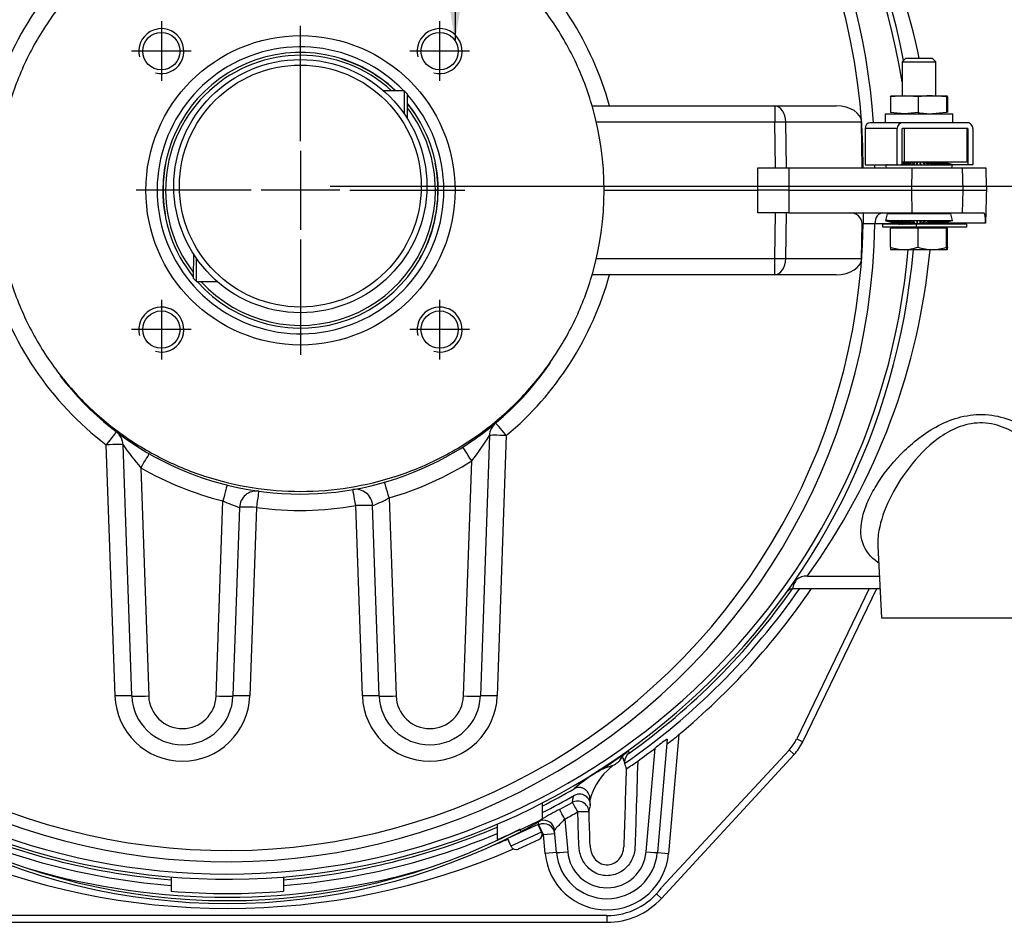
# Paper-space layout 'DataSheet' of a CAD drawing. Units: millimetres. Extents: x 6 to 1770, y 6 to 1242.
# Drawn here: x 270 to 445, y 205 to 366 of the extents above; entities that cross this region are included whole.
import ezdxf
from ezdxf.enums import TextEntityAlignment as Align
from ezdxf.lldxf.tags import DXFTag

# ---------------------------------------------------------------- set-up
doc = ezdxf.new("R2010")
doc.units = ezdxf.units.MM
for name, color, linetype in [('06-1050', 7, 'Continuous'), ('06-437', 7, 'Continuous'), ('08-642', 7, 'Continuous'), ('14-024', 7, 'Continuous'), ('14845-01', 7, 'Continuous'), ('29-717', 7, 'Continuous'), ('31-034', 7, 'Continuous'), ('44035', 7, 'Continuous'), ('47748', 7, 'Continuous'), ('47749', 7, 'Continuous'), ('49456-FITTED', 7, 'Continuous'), ('49952', 7, 'Continuous'), ('50068', 7, 'Continuous'), ('51540', 7, 'Continuous'), ('Default', 7, 'Continuous'), ('DV2_Default', 7, 'Continuous')]:
    doc.layers.add(name, color=color, linetype=linetype)
doc.styles.add('SEACAD_Arial', font='arial.ttf')
tags = doc.linetypes.add('CENTER2', pattern=[28.575, 19.05, -3.175, 3.175, -3.175]).pattern_tags.tags
tags[10:11] = [DXFTag(74, 4), DXFTag(75, 0), DXFTag(340, '0'), DXFTag(46, 0.0), DXFTag(50, 0.0), DXFTag(44, 0.0), DXFTag(45, 0.0)]
tags[8:9] = [DXFTag(74, 4), DXFTag(75, 0), DXFTag(340, '0'), DXFTag(46, 0.0), DXFTag(50, 0.0), DXFTag(44, 0.0), DXFTag(45, 0.0)]
tags[6:7] = [DXFTag(74, 4), DXFTag(75, 0), DXFTag(340, '0'), DXFTag(46, 0.0), DXFTag(50, 0.0), DXFTag(44, 0.0), DXFTag(45, 0.0)]
tags[4:5] = [DXFTag(74, 4), DXFTag(75, 0), DXFTag(340, '0'), DXFTag(46, 0.0), DXFTag(50, 0.0), DXFTag(44, 0.0), DXFTag(45, 0.0)]

# ---------------------------------------------------------------- blocks, each defined once
blk = doc.blocks.new('SEANNOT_GROUP2')
at = {"layer": 'Default', "linetype": 'Continuous'}
blk.add_hatch(color=7, dxfattribs=at).paths.add_polyline_path([(344.65, 377.01), (347.13, 362.16), (349.6, 377.01)])
at = {"layer": 'Default', "color": 7, "linetype": 'Continuous'}
blk.add_lwpolyline([(347.13, 554.41), (347.13, 362.16)], dxfattribs=at)
blk = doc.blocks.new('SE1')
at = {"layer": '06-1050', "color": 7, "linetype": 'Continuous'}
for p, q in [((338.06, 353.24), (334.4, 353.25)), ((338.06, 353.24), (338.05, 349.19)), ((338.66, 352.64), (338.06, 353.24)), ((338.64, 348.29), (338.66, 352.64)), ((300.57, 324.3), (300.55, 319.96)), ((301.15, 319.35), (301.16, 323.41)), ((300.55, 319.96), (301.15, 319.35)), ((301.15, 319.35), (304.81, 319.34))]:
    blk.add_line(p, q, dxfattribs=at)
at = {"layer": '06-437', "color": 7, "linetype": 'Continuous'}
for p, q in [((427.24, 359), (426.63, 358.39)), ((426.63, 358.39), (432.63, 358.39)), ((426.63, 358.39), (426.63, 352.36)), ((432.02, 359), (427.24, 359)), ((432.63, 358.39), (432.02, 359)), ((432.63, 352.36), (432.63, 358.39)), ((429.47, 328.85), (424.55, 328.85)), ((424.55, 325.45), (424.55, 328.85)), ((425.33, 329), (425.18, 328.85)), ((434.55, 328.85), (429.47, 328.85)), ((429.47, 325.45), (429.47, 328.85)), ((434.08, 328.85), (433.93, 329)), ((434.71, 328.85), (434.55, 328.85)), ((434.55, 325.45), (434.55, 328.85)), ((434.71, 325.45), (434.71, 328.85)), ((427.01, 325), (424.63, 325)), ((432.01, 325), (427.01, 325)), ((434.63, 325), (432.01, 325))]:
    blk.add_line(p, q, dxfattribs=at)
for centre, radius, start, end in [((427.1, 332.47), 7.47, 250.0776, 269.3303), ((426.89, 332.63), 7.62, 270.8657, 289.7264), ((432.12, 333.07), 8.07, 250.8314, 269.2223), ((431.9, 333.06), 8.06, 270.7707, 289.1755)]:
    blk.add_arc(centre, radius, start, end, dxfattribs=at)
for points in [[(424.55, 325.45), (424.58, 325.18), (424.6, 325), (424.63, 325)], [(434.71, 325.45), (434.68, 325.18), (434.66, 325), (434.63, 325)]]:
    blk.add_open_spline(points, degree=3, dxfattribs=at)
blk.add_open_spline([(434.63, 325), (434.62, 325), (434.61, 325.01), (434.6, 325.05), (434.59, 325.08), (434.57, 325.2), (434.56, 325.31), (434.55, 325.45)], degree=3, knots=[0, 0, 0, 0, 0.25, 0.25, 0.5, 0.5, 1, 1, 1, 1], dxfattribs=at)
at = {"layer": '08-642', "color": 7, "linetype": 'Continuous'}
for p, q in [((361.9, 222.83), (356.45, 220.32)), ((360.53, 222.2), (360.44, 222.42)), ((362.52, 221.47), (361.9, 222.83)), ((362.52, 221.47), (357.07, 218.96)), ((357.78, 221.02), (357.81, 220.95)), ((356.45, 220.32), (357.07, 218.96)), ((358.4, 218.47), (362.03, 220.14))]:
    blk.add_line(p, q, dxfattribs=at)
for centre, start, end in [((361.62, 221.05), 294.75, 24.75), ((357.98, 219.37), 204.75, 294.75)]:
    blk.add_arc(centre, 1, start, end, dxfattribs=at)
at = {"layer": '14-024', "color": 7, "linetype": 'Continuous'}
for p, q in [((427.01, 352.36), (424.55, 352.16)), ((424.55, 352.16), (424.63, 352.36)), ((424.55, 352.16), (424.55, 349.37)), ((424.63, 352.36), (427.01, 352.36)), ((427.01, 352.36), (432.01, 352.36)), ((429.47, 352.16), (427.01, 352.36)), ((429.47, 352.16), (429.47, 349.37)), ((432.01, 352.36), (434.63, 352.36)), ((434.55, 352.16), (432.01, 352.36)), ((434.63, 352.36), (434.55, 352.16)), ((434.55, 352.16), (434.55, 349.37)), ((434.71, 352.16), (434.63, 352.36)), ((434.71, 352.16), (434.71, 349.37)), ((427.01, 349.16), (424.55, 349.37)), ((429.47, 349.37), (427.01, 349.16)), ((434.55, 349.37), (432.01, 349.16))]:
    blk.add_line(p, q, dxfattribs=at)
for centre, start, end in [((432.09, 335.69), 90.2817, 99.0493), ((432.09, 365.83), 260.9507, 269.7182)]:
    blk.add_arc(centre, 16.67, start, end, dxfattribs=at)
at = {"layer": '14845-01', "color": 7, "linetype": 'Continuous'}
for p, q in [((429.22, 329.56), (423.18, 329.56)), ((423.18, 329), (423.18, 329.56)), ((438.16, 329.56), (429.22, 329.56)), ((429.22, 329), (429.22, 329.56)), ((438.16, 329), (438.16, 329.56)), ((429.22, 329), (423.18, 329)), ((438.16, 329), (429.22, 329))]:
    blk.add_line(p, q, dxfattribs=at)
at = {"layer": '29-717', "color": 7, "linetype": 'Continuous'}
for p, q in [((423.74, 340.06), (423.69, 340.04)), ((435.57, 340.04), (423.69, 340.04)), ((423.69, 340.04), (423.81, 339.55)), ((423.77, 340.06), (423.74, 340.06)), ((423.74, 340.06), (423.74, 340.06)), ((423.77, 340.06), (423.77, 340.06)), ((423.79, 340.06), (423.77, 340.06)), ((423.79, 340.06), (423.78, 340.06)), ((423.81, 340.06), (423.79, 340.06)), ((423.9, 340.06), (423.9, 340.06)), ((423.93, 340.06), (423.9, 340.06)), ((423.93, 340.06), (423.92, 340.06)), ((423.95, 340.06), (423.93, 340.06)), ((424.12, 340.06), (424.12, 340.06)), ((424.15, 340.06), (424.12, 340.06)), ((424.18, 340.06), (424.15, 340.06)), ((424.15, 340.06), (424.15, 340.06)), ((424.47, 340.06), (424.42, 340.06)), ((424.42, 340.06), (424.42, 340.06)), ((424.5, 340.06), (424.47, 340.06)), ((424.47, 340.06), (424.47, 340.06)), ((424.81, 340.06), (424.81, 340.06)), ((424.87, 340.06), (424.81, 340.06)), ((424.89, 340.06), (424.87, 340.06)), ((424.87, 340.06), (424.87, 340.06)), ((425.27, 340.06), (425.27, 340.06)), ((425.34, 340.06), (425.27, 340.06)), ((425.36, 340.06), (425.34, 340.06)), ((425.34, 340.06), (425.34, 340.06)), ((425.8, 340.06), (425.8, 340.06)), ((425.88, 340.06), (425.8, 340.06)), ((425.9, 340.06), (425.88, 340.06)), ((425.88, 340.06), (425.88, 340.06)), ((426.4, 340.06), (426.39, 340.06)), ((426.48, 340.06), (426.4, 340.06)), ((426.49, 340.06), (426.48, 340.06)), ((426.48, 340.06), (426.48, 340.06)), ((427.65, 340.56), (426.63, 340.12)), ((426.63, 340.22), (427.42, 340.56)), ((426.63, 340.26), (427.33, 340.56)), ((427.27, 340.56), (426.63, 340.33)), ((426.63, 340.43), (426.99, 340.56)), ((426.63, 340.46), (426.91, 340.56)), ((426.8, 340.52), (426.63, 340.47)), ((427.03, 340.15), (427.78, 340.56)), ((427.04, 340.06), (427.03, 340.15)), ((427.03, 340.15), (427.12, 340.15)), ((427.13, 340.06), (427.04, 340.06)), ((427.12, 340.15), (427.88, 340.56)), ((427.13, 340.06), (427.12, 340.15)), ((428.07, 340.56), (427.13, 340.06)), ((427.71, 340.15), (428.27, 340.56)), ((427.72, 340.06), (427.71, 340.15)), ((427.71, 340.15), (427.81, 340.15)), ((427.82, 340.06), (427.72, 340.06)), ((427.81, 340.15), (428.36, 340.56)), ((427.82, 340.06), (427.81, 340.15)), ((428.5, 340.56), (427.82, 340.06)), ((428.43, 340.15), (428.77, 340.56)), ((428.43, 340.06), (428.43, 340.15)), ((428.43, 340.15), (428.53, 340.15)), ((428.53, 340.06), (428.43, 340.06)), ((428.95, 340.56), (428.53, 340.06)), ((428.53, 340.15), (428.87, 340.56)), ((428.53, 340.06), (428.53, 340.15)), ((429.17, 340.15), (429.29, 340.56)), ((429.17, 340.06), (429.17, 340.15)), ((429.17, 340.15), (429.27, 340.15)), ((429.27, 340.06), (429.17, 340.06)), ((429.42, 340.56), (429.27, 340.06)), ((429.27, 340.15), (429.39, 340.56)), ((429.27, 340.06), (429.27, 340.15)), ((429.79, 340.56), (429.91, 340.06)), ((429.91, 340.15), (429.81, 340.56)), ((430.01, 340.15), (429.91, 340.56)), ((429.91, 340.06), (429.91, 340.15)), ((429.91, 340.15), (430.01, 340.15)), ((430.01, 340.06), (429.91, 340.06)), ((430.01, 340.06), (430.01, 340.15)), ((430.25, 340.56), (430.64, 340.06)), ((430.65, 340.15), (430.33, 340.56)), ((430.74, 340.15), (430.43, 340.56)), ((430.64, 340.06), (430.65, 340.15)), ((430.74, 340.06), (430.64, 340.06)), ((430.65, 340.15), (430.74, 340.15)), ((430.71, 340.56), (431.36, 340.06)), ((430.74, 340.06), (430.74, 340.15)), ((431.37, 340.15), (430.84, 340.56)), ((431.46, 340.15), (430.93, 340.56)), ((431.14, 340.56), (432.05, 340.06)), ((432.06, 340.15), (431.33, 340.56)), ((431.36, 340.06), (431.37, 340.15)), ((431.46, 340.06), (431.36, 340.06)), ((431.37, 340.15), (431.46, 340.15)), ((432.15, 340.15), (431.42, 340.56)), ((431.46, 340.06), (431.46, 340.15)), ((431.56, 340.56), (432.71, 340.06)), ((432.72, 340.15), (431.79, 340.56)), ((432.8, 340.15), (431.88, 340.56)), ((431.94, 340.56), (433.31, 340.06)), ((432.05, 340.06), (432.06, 340.15)), ((432.14, 340.06), (432.05, 340.06)), ((432.06, 340.15), (432.15, 340.15)), ((432.14, 340.06), (432.15, 340.15)), ((433.33, 340.15), (432.22, 340.56)), ((433.4, 340.15), (432.3, 340.56)), ((432.35, 340.54), (433.86, 340.06)), ((433.88, 340.15), (432.61, 340.56)), ((433.95, 340.15), (432.68, 340.56)), ((432.71, 340.06), (432.72, 340.15)), ((432.79, 340.06), (432.71, 340.06)), ((432.72, 340.15), (432.8, 340.15)), ((432.79, 340.06), (432.8, 340.15)), ((434.36, 340.15), (432.95, 340.56)), ((434.42, 340.15), (433.01, 340.56)), ((434.77, 340.15), (433.24, 340.56)), ((434.82, 340.15), (433.29, 340.56)), ((433.31, 340.06), (433.33, 340.15)), ((433.39, 340.06), (433.31, 340.06)), ((433.33, 340.15), (433.4, 340.15)), ((433.39, 340.06), (433.4, 340.15)), ((433.41, 340.33), (434.34, 340.06)), ((435.09, 340.15), (433.47, 340.56)), ((435.13, 340.15), (433.51, 340.56)), ((435.33, 340.15), (433.64, 340.56)), ((435.36, 340.15), (433.67, 340.56)), ((435.48, 340.15), (433.75, 340.56)), ((435.5, 340.15), (433.76, 340.56)), ((435.54, 340.15), (433.79, 340.56)), ((435.54, 340.15), (433.79, 340.56)), ((433.86, 340.06), (433.88, 340.15)), ((433.93, 340.06), (433.86, 340.06)), ((433.88, 340.15), (433.95, 340.15)), ((433.93, 340.06), (433.95, 340.15)), ((434.34, 340.06), (434.36, 340.15)), ((434.4, 340.06), (434.34, 340.06)), ((434.36, 340.15), (434.42, 340.15)), ((434.4, 340.06), (434.42, 340.15)), ((434.42, 340.14), (434.75, 340.06)), ((434.75, 340.06), (434.77, 340.15)), ((434.8, 340.06), (434.75, 340.06)), ((434.77, 340.15), (434.82, 340.15)), ((434.8, 340.06), (434.82, 340.15)), ((434.81, 340.12), (435.07, 340.06)), ((435.07, 340.06), (435.09, 340.15)), ((435.11, 340.06), (435.07, 340.06)), ((435.09, 340.15), (435.13, 340.15)), ((435.11, 340.06), (435.13, 340.15)), ((435.12, 340.1), (435.31, 340.06)), ((435.31, 340.06), (435.33, 340.15)), ((435.34, 340.06), (435.31, 340.06)), ((435.33, 340.15), (435.36, 340.15)), ((435.34, 340.06), (435.36, 340.15)), ((435.34, 340.08), (435.46, 340.06)), ((435.45, 339.55), (435.57, 340.04)), ((435.46, 340.06), (435.48, 340.15)), ((435.47, 340.06), (435.46, 340.06)), ((435.47, 340.06), (435.5, 340.15)), ((435.48, 340.15), (435.5, 340.15)), ((435.48, 340.07), (435.52, 340.06)), ((435.52, 340.06), (435.54, 340.15)), ((435.52, 340.06), (435.54, 340.15)), ((435.52, 340.06), (435.52, 340.06)), ((435.57, 340.04), (435.52, 340.06)), ((435.54, 340.15), (435.54, 340.15)), ((423.96, 331.36), (423.69, 330.21)), ((423.96, 331.55), (423.96, 331.36)), ((423.96, 331.36), (424.02, 331.36)), ((424.02, 331.55), (424.02, 331.36)), ((425.85, 331.36), (424.02, 331.36)), ((424.87, 331.36), (424.68, 331.55)), ((424.74, 331.55), (424.92, 331.36)), ((425.85, 331.55), (425.85, 331.36)), ((427.55, 331.36), (425.85, 331.36)), ((427.55, 331.55), (427.55, 331.36)), ((431.4, 331.36), (427.55, 331.36)), ((428, 331.36), (427.9, 331.55)), ((431.09, 331.55), (431, 331.36)), ((431.4, 331.55), (431.4, 331.36)), ((433.16, 331.36), (431.4, 331.36)), ((433.16, 331.55), (433.16, 331.36)), ((435.18, 331.36), (433.16, 331.36)), ((433.41, 331.55), (433.41, 331.36)), ((434.52, 331.55), (434.33, 331.36)), ((435.18, 331.55), (435.18, 331.36)), ((435.3, 331.36), (435.18, 331.36)), ((435.3, 331.36), (435.3, 331.55)), ((435.57, 330.21), (435.3, 331.36)), ((423.69, 330.21), (435.57, 330.21)), ((423.69, 330.21), (423.74, 330.2)), ((423.74, 330.2), (423.72, 330.1)), ((423.72, 330.1), (426.04, 329.56)), ((423.77, 330.19), (423.74, 330.2)), ((423.77, 330.2), (423.75, 330.1)), ((423.75, 330.1), (426.06, 329.56)), ((423.76, 330.1), (423.75, 330.1)), ((423.79, 330.2), (423.76, 330.1)), ((423.76, 330.1), (426.07, 329.56)), ((423.77, 330.2), (423.79, 330.2)), ((423.9, 330.18), (423.79, 330.2)), ((423.9, 330.2), (423.88, 330.1)), ((423.88, 330.1), (426.13, 329.56)), ((423.9, 330.1), (423.88, 330.1)), ((423.93, 330.2), (423.9, 330.1)), ((423.9, 330.2), (423.93, 330.2)), ((423.9, 330.1), (426.16, 329.56)), ((424.11, 330.16), (423.93, 330.2)), ((424.12, 330.2), (424.1, 330.1)), ((424.1, 330.1), (426.26, 329.56)), ((424.13, 330.1), (424.1, 330.1)), ((424.12, 330.2), (424.15, 330.2)), ((424.15, 330.2), (424.13, 330.1)), ((424.13, 330.1), (426.3, 329.56)), ((424.41, 330.14), (424.15, 330.2)), ((424.42, 330.2), (424.4, 330.1)), ((424.4, 330.1), (426.45, 329.56)), ((424.45, 330.1), (424.4, 330.1)), ((424.42, 330.2), (424.47, 330.2)), ((424.47, 330.2), (424.45, 330.1)), ((424.45, 330.1), (426.49, 329.56)), ((424.79, 330.12), (424.47, 330.2)), ((424.81, 330.2), (424.79, 330.1)), ((424.79, 330.1), (426.68, 329.56)), ((424.85, 330.1), (424.79, 330.1)), ((424.81, 330.2), (424.87, 330.2)), ((424.87, 330.2), (424.85, 330.1)), ((424.85, 330.1), (426.74, 329.56)), ((425.7, 329.96), (424.87, 330.2)), ((425.27, 330.2), (425.26, 330.1)), ((425.26, 330.1), (426.96, 329.56)), ((425.32, 330.1), (425.26, 330.1)), ((425.27, 330.2), (425.34, 330.2)), ((425.34, 330.2), (425.32, 330.1)), ((425.32, 330.1), (427.03, 329.56)), ((426.8, 329.74), (425.34, 330.2)), ((425.8, 330.2), (425.79, 330.1)), ((425.79, 330.1), (427.28, 329.56)), ((425.87, 330.1), (425.79, 330.1)), ((425.8, 330.2), (425.88, 330.2)), ((425.88, 330.2), (425.87, 330.1)), ((425.87, 330.1), (427.36, 329.56)), ((427.5, 329.61), (425.88, 330.2)), ((426.4, 330.2), (426.38, 330.1)), ((426.38, 330.1), (427.64, 329.56)), ((426.47, 330.1), (426.38, 330.1)), ((426.4, 330.2), (426.48, 330.2)), ((426.48, 330.2), (426.47, 330.1)), ((426.47, 330.1), (427.72, 329.56)), ((427.85, 329.61), (426.48, 330.2)), ((426.91, 329.56), (426.91, 329.58)), ((427.04, 330.2), (427.03, 330.1)), ((427.03, 330.1), (428.03, 329.56)), ((427.12, 330.1), (427.03, 330.1)), ((427.04, 330.2), (427.13, 330.2)), ((427.13, 330.2), (427.12, 330.1)), ((427.12, 330.1), (428.12, 329.56)), ((428.22, 329.61), (427.13, 330.2)), ((427.18, 329.56), (427.19, 329.6)), ((427.49, 329.56), (427.5, 329.61)), ((427.72, 330.2), (427.71, 330.1)), ((427.71, 330.1), (428.45, 329.56)), ((427.81, 330.1), (427.71, 330.1)), ((427.72, 330.2), (427.82, 330.2)), ((427.99, 329.61), (427.8, 329.61)), ((427.82, 330.2), (427.81, 330.1)), ((427.81, 330.1), (428.54, 329.56)), ((428.61, 329.61), (427.82, 330.2)), ((427.84, 329.56), (427.85, 329.61)), ((428.43, 329.61), (428.17, 329.61)), ((428.21, 329.56), (428.22, 329.61)), ((428.43, 330.2), (428.43, 330.1)), ((428.43, 330.2), (428.53, 330.2)), ((428.43, 330.1), (428.88, 329.56)), ((428.53, 330.1), (428.43, 330.1)), ((429.02, 329.61), (428.53, 330.2)), ((428.53, 330.2), (428.53, 330.1)), ((428.53, 330.1), (428.98, 329.56)), ((428.89, 329.61), (428.57, 329.61)), ((428.61, 329.56), (428.61, 329.61)), ((429.31, 329.61), (428.97, 329.61)), ((429.02, 329.56), (429.02, 329.61)), ((429.17, 330.2), (429.17, 330.1)), ((429.17, 330.2), (429.27, 330.2)), ((429.17, 330.1), (429.33, 329.56)), ((429.27, 330.1), (429.17, 330.1)), ((429.44, 329.61), (429.27, 330.2)), ((429.27, 330.2), (429.27, 330.1)), ((429.27, 330.1), (429.43, 329.56)), ((429.82, 329.61), (429.39, 329.61)), ((429.44, 329.56), (429.44, 329.61)), ((429.77, 329.61), (429.91, 330.2)), ((429.77, 329.56), (429.77, 329.61)), ((429.91, 330.1), (429.78, 329.56)), ((430.01, 330.1), (429.88, 329.56)), ((429.91, 330.2), (429.91, 330.1)), ((429.91, 330.2), (430.01, 330.2)), ((430.01, 330.1), (429.91, 330.1)), ((430.24, 329.61), (429.95, 329.61)), ((430.01, 330.2), (430.01, 330.1)), ((430.19, 329.61), (430.64, 330.2)), ((430.19, 329.56), (430.19, 329.61)), ((430.65, 330.1), (430.23, 329.56)), ((430.74, 330.1), (430.33, 329.56)), ((430.65, 329.61), (430.42, 329.61)), ((430.6, 329.61), (431.36, 330.2)), ((430.6, 329.56), (430.6, 329.61)), ((430.64, 330.2), (430.65, 330.1)), ((430.64, 330.2), (430.74, 330.2)), ((430.74, 330.1), (430.65, 330.1)), ((431.37, 330.1), (430.67, 329.56)), ((430.74, 330.2), (430.74, 330.1)), ((431.46, 330.1), (430.76, 329.56)), ((431.04, 329.61), (430.88, 329.61)), ((431, 329.61), (432.05, 330.2)), ((431, 329.56), (431, 329.61)), ((432.06, 330.1), (431.09, 329.56)), ((432.15, 330.1), (431.18, 329.56)), ((431.41, 329.61), (431.32, 329.61)), ((431.36, 330.2), (431.37, 330.1)), ((431.36, 330.2), (431.46, 330.2)), ((431.37, 329.61), (432.71, 330.2)), ((431.46, 330.1), (431.37, 330.1)), ((431.38, 329.56), (431.37, 329.61)), ((431.46, 330.2), (431.46, 330.1)), ((432.72, 330.1), (431.49, 329.56)), ((432.8, 330.1), (431.57, 329.56)), ((431.72, 329.61), (433.31, 330.2)), ((431.73, 329.56), (431.72, 329.61)), ((433.33, 330.1), (431.86, 329.56)), ((433.4, 330.1), (431.94, 329.56)), ((432.04, 329.56), (432.04, 329.6)), ((432.05, 330.2), (432.06, 330.1)), ((432.05, 330.2), (432.14, 330.2)), ((432.15, 330.1), (432.06, 330.1)), ((432.14, 330.2), (432.15, 330.1)), ((433.88, 330.1), (432.2, 329.56)), ((433.95, 330.1), (432.26, 329.56)), ((432.32, 329.56), (432.32, 329.58)), ((432.35, 329.72), (433.86, 330.2)), ((434.36, 330.1), (432.49, 329.56)), ((434.42, 330.1), (432.55, 329.56)), ((432.56, 329.56), (432.56, 329.56)), ((432.71, 330.2), (432.72, 330.1)), ((432.71, 330.2), (432.79, 330.2)), ((432.8, 330.1), (432.72, 330.1)), ((434.77, 330.1), (432.74, 329.56)), ((432.79, 330.2), (432.8, 330.1)), ((434.82, 330.1), (432.79, 329.56)), ((435.09, 330.1), (432.94, 329.56)), ((435.13, 330.1), (432.98, 329.56)), ((435.33, 330.1), (433.09, 329.56)), ((435.36, 330.1), (433.12, 329.56)), ((435.48, 330.1), (433.18, 329.56)), ((435.5, 330.1), (433.2, 329.56)), ((435.54, 330.1), (433.22, 329.56)), ((435.54, 330.1), (433.22, 329.56)), ((433.31, 330.2), (433.33, 330.1)), ((433.31, 330.2), (433.39, 330.2)), ((433.4, 330.1), (433.33, 330.1)), ((433.39, 330.2), (433.4, 330.1)), ((433.41, 329.93), (434.34, 330.2)), ((433.86, 330.2), (433.88, 330.1)), ((433.86, 330.2), (433.93, 330.2)), ((433.95, 330.1), (433.88, 330.1)), ((433.93, 330.2), (433.95, 330.1)), ((434.34, 330.2), (434.36, 330.1)), ((434.34, 330.2), (434.4, 330.2)), ((434.42, 330.1), (434.36, 330.1)), ((434.4, 330.2), (434.42, 330.1)), ((434.42, 330.11), (434.75, 330.2)), ((434.75, 330.2), (434.77, 330.1)), ((434.75, 330.2), (434.8, 330.2)), ((434.82, 330.1), (434.77, 330.1)), ((434.8, 330.2), (434.82, 330.1)), ((434.81, 330.14), (435.07, 330.2)), ((435.07, 330.2), (435.09, 330.1)), ((435.07, 330.2), (435.11, 330.2)), ((435.13, 330.1), (435.09, 330.1)), ((435.11, 330.2), (435.13, 330.1)), ((435.12, 330.16), (435.31, 330.2)), ((435.31, 330.2), (435.33, 330.1)), ((435.31, 330.2), (435.34, 330.2)), ((435.36, 330.1), (435.33, 330.1)), ((435.34, 330.2), (435.36, 330.1)), ((435.34, 330.17), (435.46, 330.2)), ((435.46, 330.2), (435.48, 330.1)), ((435.46, 330.2), (435.47, 330.2)), ((435.47, 330.2), (435.5, 330.1)), ((435.48, 330.19), (435.52, 330.2)), ((435.5, 330.1), (435.48, 330.1)), ((435.52, 330.2), (435.57, 330.21)), ((435.52, 330.2), (435.54, 330.1)), ((435.52, 330.2), (435.54, 330.1)), ((435.52, 330.2), (435.52, 330.2)), ((435.54, 330.1), (435.54, 330.1))]:
    blk.add_line(p, q, dxfattribs=at)
at = {"layer": '31-034', "color": 7, "linetype": 'Continuous'}
for p, q in [((423.63, 349.16), (435.63, 349.16)), ((423.63, 349.16), (423.63, 347.56)), ((435.63, 347.56), (435.63, 349.16))]:
    blk.add_line(p, q, dxfattribs=at)
at = {"layer": '44035', "color": 7, "linetype": 'Continuous'}
for p, q in [((362.26, 223.61), (362.34, 223.47)), ((358.87, 221.58), (358.62, 222.02))]:
    blk.add_line(p, q, dxfattribs=at)
for radius, start, end in [(113, 297.5359, 299.5392), (113, 242.4641, 297.5359), (112.5, 242.473, 297.527)]:
    blk.add_arc((306.63, 321.78), radius, start, end, dxfattribs=at)
at = {"layer": '47748', "color": 7, "linetype": 'Continuous'}
for p, q in [((426.68, 347.56), (420.97, 347.56)), ((438.29, 347.56), (426.68, 347.56)), ((425.75, 346.51), (420.05, 346.51)), ((420.05, 346.51), (420.05, 340.06)), ((425.75, 340.06), (425.75, 346.51)), ((426.63, 340.06), (426.63, 346.51)), ((427.06, 346.56), (426.68, 346.56)), ((438.29, 346.56), (438.23, 346.56)), ((438.23, 346.51), (438.33, 346.51)), ((438.33, 346.51), (438.33, 340.06)), ((439.21, 346.51), (439.21, 340.06)), ((420.05, 340.06), (425.75, 340.06)), ((425.75, 340.06), (426.63, 340.06)), ((438.33, 340.06), (435.52, 340.06)), ((439.21, 340.06), (438.33, 340.06))]:
    blk.add_line(p, q, dxfattribs=at)
for centre, major_axis, start_param, end_param in [((420.97, 346.51), (0, -1.05), 3.141593, 4.712389), ((426.68, 346.51), (0, 1.05), 0, 1.570796), ((438.29, 346.51), (0, -1.05), 1.570796, 3.141593), ((426.68, 346.51), (0, 0.05), 0, 1.570796), ((438.29, 346.51), (0, -0.05), 1.570796, 3.141593)]:
    blk.add_ellipse(centre, major_axis=major_axis, ratio=0.879765, start_param=start_param, end_param=end_param, dxfattribs=at)
at = {"layer": '47749', "color": 7, "linetype": 'Continuous'}
for p, q in [((427.06, 346.56), (426.68, 346.56)), ((438.23, 346.56), (427.06, 346.56)), ((427.06, 340.56), (427.06, 346.56)), ((438.23, 340.56), (438.23, 346.56)), ((427.06, 340.56), (426.63, 340.56)), ((438.23, 340.56), (427.06, 340.56))]:
    blk.add_line(p, q, dxfattribs=at)
at = {"layer": '49456-FITTED', "color": 7, "linetype": 'Continuous'}
for p, q in [((408.96, 237.5), (422.12, 264.77)), ((407.88, 238.02), (408.96, 237.5)), ((383.83, 209.68), (407.44, 235.26)), ((406.55, 236.08), (407.44, 235.26)), ((382.95, 210.49), (383.83, 209.68)), ((239.13, 205.43), (374.13, 205.43)), ((374.13, 206.63), (374.13, 205.43))]:
    blk.add_line(p, q, dxfattribs=at)
for centre, radius, start, end in [((400.67, 241.5), 9.2, 317.2998, 334.233), ((374.13, 218.63), 13.2, 270, 317.2998)]:
    blk.add_arc(centre, radius, start, end, dxfattribs=at)
at = {"layer": '49952', "color": 7, "linetype": 'Continuous'}
for p, q in [((371.5, 350.55), (404, 350.55)), ((404, 350.55), (414.88, 350.55)), ((404, 350.55), (404, 347.65)), ((404, 347.65), (372.26, 347.65)), ((404.1, 339.55), (404, 347.65)), ((405.92, 347.65), (406.02, 339.55)), ((419.43, 347.65), (405.92, 347.65)), ((419.54, 339.55), (419.43, 347.65)), ((400.99, 339.55), (406.49, 339.55)), ((400.99, 335.55), (400.99, 339.55)), ((406.49, 339.55), (406.47, 335.55)), ((406.49, 339.55), (428.4, 339.55)), ((428.38, 335.55), (428.4, 339.55)), ((428.4, 339.55), (437.37, 339.55)), ((437.37, 339.55), (441.51, 339.55)), ((437.51, 335.55), (437.37, 339.55)), ((295.63, 335.55), (295.13, 335.55)), ((344.13, 335.55), (343.63, 335.55)), ((373.63, 335.55), (400.99, 335.55)), ((400.99, 331.55), (400.99, 335.55)), ((406.47, 335.55), (400.99, 335.55)), ((406.47, 335.55), (406.49, 331.55)), ((406.47, 335.55), (428.38, 335.55)), ((428.4, 331.55), (428.38, 335.55)), ((428.38, 335.55), (437.51, 335.55)), ((437.37, 331.55), (437.51, 335.55)), ((437.51, 335.55), (441.63, 335.55)), ((406.49, 331.55), (400.99, 331.55)), ((404, 323.44), (404.1, 331.55)), ((406.02, 331.55), (405.92, 323.44)), ((406.49, 331.55), (428.4, 331.55)), ((419.7, 331.55), (419.7, 329.62)), ((428.4, 331.55), (437.37, 331.55)), ((437.37, 331.55), (441.18, 331.55)), ((419.43, 323.44), (419.51, 329.62)), ((419.7, 329.62), (419.51, 329.62)), ((425.81, 329.62), (421.78, 329.62)), ((441.47, 329.71), (433.85, 329.71)), ((372.26, 323.44), (404, 323.44)), ((404, 320.55), (404, 323.44)), ((405.92, 323.44), (419.43, 323.44)), ((404, 320.55), (371.5, 320.55)), ((414.88, 320.55), (404, 320.55)), ((353.24, 291.96), (351.62, 245.66)), ((356.24, 291.96), (354.62, 245.66)), ((286.64, 245.66), (285.08, 290.32)), ((289.63, 245.66), (288.08, 290.32)), ((348.63, 245.66), (350.09, 287.47)), ((291.22, 286.24), (292.63, 245.66)), ((304.63, 245.66), (305.84, 280.34)), ((335.4, 280.88), (336.63, 245.66)), ((308.79, 279.19), (307.62, 245.66)), ((311.79, 279.19), (310.62, 245.66)), ((330.64, 245.66), (329.45, 279.5)), ((333.63, 245.66), (332.45, 279.5)), ((422.3, 272.29), (422.97, 259.55)), ((409.78, 266.99), (409.23, 266.95)), ((409.78, 266.99), (422.58, 266.99)), ((407.5, 266.02), (407.12, 265.56)), ((407.33, 264.77), (422.7, 264.77)), ((420.79, 264.77), (407.88, 238.02)), ((422.97, 259.55), (458.29, 259.55)), ((386.94, 238.82), (385.09, 217.67)), ((384.86, 238), (383.1, 217.85)), ((381.1, 217.95), (382.72, 236.41)), ((406.54, 236.06), (383.84, 211.59)), ((377.28, 233.89), (377.27, 233.65)), ((362.63, 226.64), (362.63, 223.79)), ((365.7, 225.48), (367.97, 226.73)), ((371.17, 226.27), (371.13, 227.29)), ((354.63, 222.89), (354.63, 220.15)), ((362, 222.75), (361.96, 223.25)), ((362.88, 220.96), (362, 222.75)), ((366.65, 223.79), (367.16, 217.95)), ((364.88, 221.13), (362.88, 220.96)), ((363.17, 217.67), (362.88, 220.96)), ((365.16, 217.85), (364.82, 221.77)), ((365.16, 217.85), (363.17, 217.67)), ((383.1, 217.85), (385.09, 217.67)), ((296.63, 213.5), (296.63, 210.95)), ((316.63, 213.5), (316.63, 210.95)), ((374.13, 206.63), (239.13, 206.63))]:
    blk.add_line(p, q, dxfattribs=at)
for centre, radius in [((294.88, 360.29), 3.32), ((319.63, 335.55), 27.5), ((344.38, 360.29), 3.32), ((294.88, 310.8), 3.32), ((344.38, 310.8), 3.32)]:
    blk.add_circle(centre, radius, dxfattribs=at)
for centre, radius, start, end in [((306.63, 335.55), 122.46, 10.8736, 355.0607), ((306.63, 335.55), 121.54, 9.1309, 355.0234), ((306.63, 339.72), 115.17, 3.9057, 182.0765), ((314.83, 335.28), 117.27, 11.6793, 35.9342), ((319.63, 335.44), 57, 127.3136, 164.6334), ((319.63, 335.44), 57, 15.3666, 50.0385), ((294.88, 360.29), 4, 255, 195), ((344.38, 360.29), 4, 255, 195), ((319.63, 335.55), 25.5, 43.9295, 0), ((319.63, 335.55), 24.5, 46.2838, 180), ((319.63, 335.55), 24, 47.5122, 217.3678), ((319.63, 335.55), 25.5, 0, 41.7413), ((319.63, 335.55), 24.5, 0, 38.859), ((319.63, 335.55), 54, 344.0572, 15.9428), ((319.63, 335.55), 24, 0, 37.582), ((306.63, 339.72), 115.17, 359.9139, 0.1709), ((306.63, 331.37), 115.17, 177.9229, 359.1271), ((319.63, 335.55), 24.5, 180, 218.6637), ((319.63, 335.55), 24.5, 221.5469, 360), ((319.63, 335.55), 24, 222.433, 0), ((420.82, 230), 99.62, 89.4465, 90.6435), ((314.88, 335.8), 117.22, 324.0562, 354.7098), ((319.63, 335.65), 57, 195.3666, 232.6864), ((319.63, 335.65), 57, 309.9615, 344.6334), ((294.88, 310.8), 4, 255, 195), ((344.38, 310.8), 4, 255, 195), ((319.63, 335.55), 54, 217.6736, 325.4628), ((285.08, 290.21), 3, 2, 52.6864), ((356.24, 291.86), 3, 129.9615, 178), ((308.5, 320.02), 52.81, 321.9451, 327.9043), ((328.43, 318.13), 49.01, 214.5699, 220.5919), ((319.63, 335.65), 57, 286.0655, 302.2979), ((319.63, 335.65), 57, 240.1006, 255.9969), ((311.79, 279.09), 3, 82.0979, 178), ((329.45, 279.4), 3, 2, 99.9261), ((314.79, 298.96), 20.66, 244.3032, 253.1174), ((323.81, 301.93), 24.03, 291.0725, 298.8356), ((319.63, 335.65), 57, 262.0979, 279.9261), ((409.73, 263.94), 3.05, 99.3526, 136.9889), ((306.63, 335.55), 123.99, 304.733, 325.1915), ((306.63, 335.55), 122.96, 305.5429, 324.8168), ((306.63, 335.55), 125.72, 309.7007, 325.7374), ((298.63, 246.08), 12, 182, 358), ((298.63, 245.98), 9, 182, 358), ((298.63, 245.87), 6, 182, 358), ((342.63, 246.08), 12, 182, 358), ((342.63, 245.98), 9, 182, 358), ((342.63, 245.87), 6, 182, 358), ((372.67, 255.09), 21.65, 304.0411, 311.2409), ((398.52, 217.44), 24.69, 123.5982, 129.7957), ((400.67, 241.5), 8, 317.1566, 334.233), ((306.63, 335.55), 122.56, 302.4745, 305.3763), ((379.28, 233.88), 2, 125.9419, 179.6259), ((306.63, 335.39), 124.85, 305.7747, 307.5494), ((408.81, 196.63), 49.77, 132.4878, 134.1752), ((374.13, 236.14), 3, 290.8178, 329.3727), ((376.08, 233.55), 1.24, 15.7014, 32.6921), ((390.57, 237.51), 13.85, 196.1967, 200.1329), ((367.39, 250.27), 20.27, 300.1389, 307.0818), ((390.05, 203.28), 33.82, 121.3852, 130.0766), ((381.71, 224.41), 10.96, 133.7499, 164.7704), ((7279.45, 5.69), 6905.61, 178.115769, 178.23122), ((306.63, 335.55), 122.96, 297.0938, 300.089), ((306.63, 335.55), 123.99, 296.8489, 299.8763), ((353.65, 228.95), 17.73, 347.2854, 350.3789), ((372.77, 225.89), 1.64, 166.4392, 176.5829), ((380.72, 194.1), 34.79, 115.5846, 121.3732), ((306.63, 335.46), 126.78, 298.2546, 299.442), ((-3898.26, 89.49), 4271.36, 1.73849, 1.81863), ((306.63, 335.55), 125, 292.5825, 296.616), ((380.72, 194.1), 34.79, 121.9663, 122.0873), ((306.63, 335.55), 122.96, 247.0216, 265.335), ((306.63, 335.55), 123.99, 247.2246, 265.3741), ((306.63, 335.55), 122.96, 274.665, 292.9784), ((306.63, 335.55), 123.99, 274.6259, 292.7754), ((306.63, 335.55), 127.65, 295.9991, 296.1476), ((306.63, 335.55), 125.65, 291.9054, 293.3819), ((306.63, 335.55), 127.65, 246.4991, 293.5009), ((374.13, 218.63), 11, 185, 355), ((374.13, 218.63), 9, 185, 355), ((374.13, 218.56), 7, 185, 355), ((306.63, 335.55), 125.65, 253.8211, 286.1789), ((306.63, 335.55), 125, 265.4114, 274.5886), ((374.13, 218.63), 12, 270, 324.0596)]:
    blk.add_arc(centre, radius, start, end, dxfattribs=at)
for centre, major_axis, ratio, start_param, end_param in [((306.63, 339.74), (0, -113.16), 0.999346, 1.569058, 4.749484), ((404, 347.55), (0, 3), 0.641618, 4.747296, 6.283185), ((414.76, 347.55), (-4.68, -0.14), 0.640837, 3.131042, 4.666931), ((404, 347.55), (3, 0.04), 0.034897, 0.87419, 1.570354), ((454.33, 335.55), (-2.63, 72), 0.176098, 1.508768, 1.564352), ((306.63, 331.35), (0, 113.16), 0.999346, 1.533701, 4.697069), ((454.33, 335.55), (-2.63, -72), 0.176098, 4.718833, 4.800004), ((417.12, 329.55), (-2.38, -0.3), 0.830856, 3.028316, 4.564206), ((423.17, 329.55), (0, 2), 0.694182, 0, 1.535072), ((441.11, 329.55), (-0.07, -2), 0.176098, 1.658411, 3.148037), ((404, 323.55), (3, -0.04), 0.034897, 4.712831, 5.408995), ((404, 323.55), (0, -3), 0.641618, 0, 1.53589), ((414.76, 323.55), (-4.68, 0.14), 0.640837, 1.616254, 3.152144), ((285.08, 290.21), (1.82, 2.39), 0.021163, 0, 1.543036), ((356.24, 291.86), (-1.93, 2.3), 0.022423, 4.739142, 6.283185), ((356.24, 291.86), (3, -0.1), 0.034878, 1.572014, 3.141593), ((285.08, 290.21), (3, 0.1), 0.034878, 0, 1.569578), ((350.09, 287.36), (-1.6, 2.54), 0.018656, 4.741893, 6.283185), ((291.22, 286.13), (1.5, 2.6), 0.017405, 0, 1.540537), ((305.84, 280.24), (0.73, 2.91), 0.00845, 0, 1.536927), ((311.79, 279.09), (0.41, 2.97), 0.004801, 0, 1.536221), ((329.45, 279.4), (-0.52, 2.96), 0.006019, 4.746773, 6.283185), ((335.4, 280.77), (-0.83, 2.88), 0.009663, 4.745932, 6.283185), ((311.79, 279.09), (3, -0.1), 0.034878, 1.572014, 3.141593), ((329.45, 279.4), (3, 0.1), 0.034878, 0, 1.569578), ((286.64, 245.56), (3, 0.1), 0.034878, 0, 1.569578), ((292.63, 245.77), (3, 0.1), 0.034878, 3.141593, 4.711171), ((304.63, 245.77), (-3, 0.1), 0.034878, 1.572014, 3.141593), ((310.62, 245.56), (-3, 0.1), 0.034878, 4.713607, 6.283185), ((330.64, 245.56), (3, 0.1), 0.034878, 0, 1.569578), ((336.63, 245.77), (3, 0.1), 0.034878, 3.141593, 4.711171), ((348.63, 245.77), (-3, 0.1), 0.034878, 1.572014, 3.141593), ((354.62, 245.56), (-3, 0.1), 0.034878, 4.713607, 6.283185), ((368.95, 224.98), (1.95, -0.44), 0.998895, 0.253802, 2.304888), ((368.95, 224.98), (-0.98, 1.74), 0.017163, 4.742786, 6.248274), ((366.65, 223.72), (-0.95, 1.76), 0.016529, 4.743135, 6.248274), ((368.95, 224.98), (2, 0.06), 0.034882, 0.01181, 1.569689), ((362.88, 220.96), (1.99, 0.17), 0.9993, 0, 1.939656), ((362.83, 221.59), (1.99, 0.17), 0.999299, 0, 1.745688), ((367.16, 218.02), (1.99, 0.17), 0.034767, 3.141593, 4.709347), ((381.1, 218.02), (-1.99, 0.17), 0.034767, 1.573838, 3.141593)]:
    blk.add_ellipse(centre, major_axis=major_axis, ratio=ratio, start_param=start_param, end_param=end_param, dxfattribs=at)
for points, knots in [([(371.55, 350.38), (370.75, 353.19), (369.71, 355.93), (367.23, 361.15), (365.78, 363.64), (362.46, 368.4), (360.59, 370.66), (356.56, 374.8), (354.39, 376.7), (349.71, 380.16), (347.23, 381.7), (342.1, 384.33), (339.45, 385.44), (333.93, 387.24), (331.08, 387.92), (325.39, 388.83), (322.52, 389.05), (316.73, 389.05), (313.8, 388.82), (308.1, 387.91), (305.31, 387.23), (299.82, 385.44), (297.1, 384.31), (291.97, 381.66), (289.52, 380.14), (284.89, 376.71), (282.67, 374.78), (278.64, 370.63), (276.8, 368.41), (273.51, 363.69), (272.04, 361.16), (269.54, 355.9), (268.51, 353.19), (267.71, 350.38)], [0, 0, 0, 0, 0.0625, 0.0625, 0.125, 0.125, 0.1875, 0.1875, 0.25, 0.25, 0.3125, 0.3125, 0.375, 0.375, 0.4375, 0.4375, 0.5, 0.5, 0.5625, 0.5625, 0.625, 0.625, 0.6875, 0.6875, 0.75, 0.75, 0.8125, 0.8125, 0.875, 0.875, 0.9375, 0.9375, 1, 1, 1, 1]), ([(267.71, 320.71), (268.51, 317.91), (269.55, 315.17), (272.03, 309.94), (273.48, 307.45), (276.8, 302.69), (278.66, 300.43), (282.7, 296.29), (284.87, 294.39), (289.55, 290.93), (292.03, 289.4), (297.15, 286.76), (299.81, 285.65), (305.33, 283.85), (308.18, 283.17), (313.87, 282.27), (316.74, 282.04), (322.53, 282.04), (325.46, 282.27), (331.16, 283.18), (333.95, 283.86), (339.44, 285.65), (342.16, 286.78), (347.29, 289.43), (349.74, 290.95), (354.37, 294.38), (356.58, 296.31), (360.62, 300.46), (362.46, 302.68), (365.75, 307.41), (367.22, 309.93), (369.72, 315.19), (370.75, 317.91), (371.55, 320.71)], [0, 0, 0, 0, 0.0625, 0.0625, 0.125, 0.125, 0.1875, 0.1875, 0.25, 0.25, 0.3125, 0.3125, 0.375, 0.375, 0.4375, 0.4375, 0.5, 0.5, 0.5625, 0.5625, 0.625, 0.625, 0.6875, 0.6875, 0.75, 0.75, 0.8125, 0.8125, 0.875, 0.875, 0.9375, 0.9375, 1, 1, 1, 1]), ([(422.4, 269.36), (421, 270.32), (420.08, 271.51), (419.17, 274.3), (419.21, 275.93), (419.86, 278.52), (420.18, 279.42), (420.99, 281.24), (421.48, 282.16), (423.19, 284.94), (424.66, 286.84), (427.26, 289.51), (428.2, 290.37), (430.27, 292.02), (431.41, 292.8), (433.85, 294.15), (435.18, 294.74), (437.97, 295.52), (439.47, 295.73), (442.41, 295.67), (443.89, 295.4), (446.63, 294.51), (447.92, 293.9), (449.13, 293.19)], [0.1306503, 0.1306503, 0.1306503, 0.1306503, 0.25, 0.25, 0.375, 0.375, 0.4375, 0.4375, 0.5, 0.5, 0.625, 0.625, 0.6875, 0.6875, 0.75, 0.75, 0.8125, 0.8125, 0.875, 0.875, 0.9375, 0.9375, 1, 1, 1, 1]), ([(447.99, 291.59), (446.93, 292.34), (445.77, 293), (443.87, 293.71), (443.21, 293.9), (441.87, 294.15), (441.17, 294.21), (439.1, 294.18), (437.74, 293.87), (435.24, 292.87), (434.09, 292.19), (430.98, 289.91), (429.28, 288.08), (426.44, 284.37), (425.28, 282.47), (423.46, 278.68), (422.83, 276.84), (422.34, 274.13), (422.26, 273.18), (422.31, 272.28)], [0, 0, 0, 0, 0.0625, 0.0625, 0.09375, 0.09375, 0.125, 0.125, 0.1875, 0.1875, 0.25, 0.25, 0.375, 0.375, 0.5, 0.5, 0.625, 0.625, 0.6941952, 0.6941952, 0.6941952, 0.6941952]), ([(407.73, 266.2), (407.61, 265.96), (407.51, 265.75), (407.19, 265.04), (407.14, 264.76), (407.3, 264.77)], [0.1656013, 0.1656013, 0.1656013, 0.1656013, 0.25, 0.25, 0.4996523, 0.4996523, 0.4996523, 0.4996523]), ([(406.46, 264.48), (406.3, 264.33), (406.17, 264.22), (406.05, 264.13), (406.05, 264.13), (406.05, 264.13)], [0.28847074, 0.28847074, 0.28847074, 0.28847074, 0.375, 0.375, 0.37576429, 0.37576429, 0.37576429, 0.37576429]), ([(406.45, 264.54), (406.45, 264.54), (406.47, 264.55), (406.55, 264.6), (406.74, 264.68), (407.01, 264.76), (407.23, 264.76), (407.33, 264.76)], [0.7712251, 0.7712251, 0.7712251, 0.7712251, 0.8223634, 0.8826229, 0.9320176, 0.9750411, 1, 1, 1, 1]), ([(377.58, 235.62), (377.4, 235.49), (377.23, 235.33), (376.95, 234.99), (376.83, 234.8), (376.71, 234.61)], [0, 0, 0, 0, 0.5, 0.5, 1, 1, 1, 1]), ([(377.58, 235.62), (377.67, 235.67), (377.74, 235.71), (377.84, 235.76), (377.88, 235.78), (377.93, 235.8), (377.95, 235.8), (377.97, 235.79), (377.97, 235.78), (378, 235.75), (378.01, 235.72), (378.06, 235.63), (378.08, 235.56), (378.11, 235.5)], [0, 0, 0, 0, 0.0625, 0.0625, 0.125, 0.125, 0.1875, 0.1875, 0.25, 0.25, 0.5, 0.5, 1, 1, 1, 1]), ([(379.62, 234.1), (379.51, 231.03), (379.41, 227.95), (379.27, 223.34), (379.22, 221.81), (379.16, 219.89), (379.15, 219.5), (379.12, 218.73), (379.1, 218.35), (378.89, 217.21), (378.58, 216.47), (377.67, 215.18), (377.07, 214.65), (375.69, 213.92), (374.91, 213.72), (373.35, 213.72), (372.57, 213.93), (371.2, 214.7), (370.62, 215.25), (369.73, 216.53), (369.42, 217.27), (369.1, 218.81), (369.12, 219.59), (369.05, 221.93), (369, 223.49), (368.95, 225.05)], [0, 0, 0, 0, 0.25, 0.25, 0.375, 0.375, 0.40625, 0.40625, 0.4375, 0.4375, 0.5, 0.5, 0.5625, 0.5625, 0.625, 0.625, 0.6875, 0.6875, 0.75, 0.75, 0.8125, 0.8125, 0.875, 0.875, 1, 1, 1, 1]), ([(375.2, 233.33), (374.96, 233.24), (374.72, 233.16), (374.25, 233), (374.01, 232.91), (373.31, 232.63), (372.86, 232.42), (372.43, 232.15)], [0, 0, 0, 0, 0.25, 0.25, 0.5, 0.5, 1, 1, 1, 1]), ([(377.13, 234.23), (377.13, 234.23), (377.13, 234.23), (377.13, 234.23), (377.13, 234.24), (377.13, 234.25), (377.12, 234.27), (377.12, 234.29), (377.12, 234.34), (377.11, 234.36), (377.1, 234.44), (377.08, 234.49), (377.03, 234.58), (377, 234.61), (376.92, 234.65), (376.89, 234.65), (376.83, 234.65), (376.81, 234.65), (376.77, 234.63), (376.74, 234.62), (376.71, 234.61)], [0, 0, 0, 0, 0.007812, 0.007812, 0.015625, 0.03125, 0.0625, 0.125, 0.125, 0.25, 0.25, 0.5, 0.5, 0.75, 0.75, 0.875, 0.875, 0.9375, 0.9375, 1, 1, 1, 1]), ([(371.13, 227.29), (371.13, 227.62), (371.05, 227.93), (370.86, 228.35), (370.78, 228.49), (370.6, 228.73), (370.49, 228.85), (370.25, 229.06), (370.12, 229.15), (369.81, 229.3), (369.65, 229.36), (369.28, 229.42), (369.08, 229.42), (368.78, 229.36), (368.67, 229.34), (368.47, 229.26), (368.37, 229.21), (368.27, 229.16)], [0, 0, 0, 0, 0.25, 0.25, 0.375, 0.375, 0.5, 0.5, 0.625, 0.625, 0.75, 0.75, 0.875, 0.875, 0.9375, 0.9375, 1, 1, 1, 1]), ([(367.97, 226.73), (368.01, 226.93), (368.05, 227.12), (368.1, 227.42), (368.11, 227.52), (368.13, 227.64), (368.14, 227.66), (368.15, 227.71), (368.16, 227.74), (368.22, 227.84), (368.29, 227.93), (368.39, 228.03)], [0, 0, 0, 0, 0.5, 0.5, 0.75, 0.75, 0.8125, 0.8125, 0.875, 0.875, 1, 1, 1, 1]), ([(368.39, 228.03), (368.49, 228.08), (368.58, 228.13), (368.77, 228.2), (368.87, 228.23), (369.17, 228.28), (369.36, 228.28), (369.71, 228.23), (369.87, 228.18), (370.16, 228.04), (370.29, 227.95), (370.65, 227.66), (370.82, 227.42), (371.01, 227.02), (371.06, 226.87), (371.14, 226.58), (371.16, 226.43), (371.17, 226.27)], [0, 0, 0, 0, 0.0625, 0.0625, 0.125, 0.125, 0.25, 0.25, 0.375, 0.375, 0.5, 0.5, 0.75, 0.75, 0.875, 0.875, 1, 1, 1, 1]), ([(366.65, 223.79), (366.43, 223.56), (366.21, 223.34), (365.8, 222.91), (365.61, 222.71), (365.35, 222.43), (365.26, 222.34), (365.12, 222.17), (365.05, 222.1), (364.88, 221.9), (364.82, 221.8), (364.82, 221.77)], [0, 0, 0, 0, 0.25, 0.25, 0.5, 0.5, 0.625, 0.625, 0.75, 0.75, 1, 1, 1, 1]), ([(371.13, 219.08), (371.16, 218.27), (371.42, 217.45), (372.43, 216.15), (373.2, 215.68), (374.85, 215.61), (375.67, 215.98), (376.8, 217.2), (377.1, 218.02), (377.13, 218.84)], [0, 0, 0, 0, 0.25, 0.25, 0.5, 0.5, 0.75, 0.75, 1, 1, 1, 1])]:
    blk.add_open_spline(points, degree=3, knots=knots, dxfattribs=at)
at = {"layer": '50068', "color": 7, "linetype": 'Continuous'}
for start, end in [(46.366, 72.5504), (34.1312, 38.923), (169.0094, 189.8318), (0, 11.4375), (329.9434, 0)]:
    blk.add_arc((319.63, 335.55), 24.45, start, end, dxfattribs=at)
at = {"layer": '51540', "color": 7, "linetype": 'Continuous'}
for radius in [22.5, 21.5]:
    blk.add_circle((319.6, 336.3), radius, dxfattribs=at)
at = {"layer": 'DV2_Default', "color": 7, "linetype": 'CENTER2'}
for p, q in [((319.63, 344.3), (319.63, 364.8)), ((319.63, 342.55), (319.63, 328.55)), ((310.88, 335.55), (290.38, 335.55)), ((326.63, 335.55), (312.63, 335.55)), ((328.38, 335.55), (348.88, 335.55)), ((319.63, 326.8), (319.63, 306.3))]:
    blk.add_line(p, q, dxfattribs=at)
blk = doc.blocks.new('SEANNOT_GROUP6')
at = {"layer": 'Default', "color": 7, "linetype": 'CENTER2'}
for p, q in [((294.88, 365.6), (294.88, 354.99)), ((300.18, 360.29), (289.58, 360.29))]:
    blk.add_line(p, q, dxfattribs=at)
blk = doc.blocks.new('SEANNOT_GROUP7')
at = {"layer": 'Default', "color": 7, "linetype": 'CENTER2'}
for p, q in [((344.38, 365.6), (344.38, 354.99)), ((349.68, 360.29), (339.08, 360.29))]:
    blk.add_line(p, q, dxfattribs=at)
blk = doc.blocks.new('SEANNOT_GROUP8')
at = {"layer": 'Default', "color": 7, "linetype": 'CENTER2'}
for p, q in [((344.38, 316.1), (344.38, 305.49)), ((349.68, 310.8), (339.08, 310.8))]:
    blk.add_line(p, q, dxfattribs=at)
blk = doc.blocks.new('SEANNOT_GROUP9')
at = {"layer": 'Default', "color": 7, "linetype": 'CENTER2'}
for p, q in [((294.88, 316.1), (294.88, 305.49)), ((300.18, 310.8), (289.58, 310.8))]:
    blk.add_line(p, q, dxfattribs=at)
blk = doc.blocks.new('GDimGGroup13')
at = {"layer": 'Default', "linetype": 'Continuous'}
for points in [[(603.34, 396.7), (600.87, 411.55), (598.39, 396.7)], [(603.34, 351.14), (598.39, 351.14), (600.87, 336.3)]]:
    blk.add_hatch(color=7, dxfattribs=at).paths.add_polyline_path(points)
at = {"layer": 'Default', "color": 7, "linetype": 'Continuous'}
for p, q in [((445.93, 411.55), (606.17, 411.55)), ((600.87, 336.3), (600.87, 411.55)), ((324.91, 336.3), (606.17, 336.3))]:
    blk.add_line(p, q, dxfattribs=at)
at = {"layer": 'Default', "color": 7, "linetype": 'Continuous', "style": 'SEACAD_Arial'}
for s, p in [('2.99"', (587.61, 355.68)), ('76.0', (571.7, 355.68))]:
    blk.add_text(s, height=10.606, rotation=90, dxfattribs=at).set_placement(p, align=Align.TOP_LEFT)
blk = doc.blocks.new('GDimGGroup14')
at = {"layer": 'Default', "linetype": 'Continuous'}
for points in [[(603.34, 321.45), (600.87, 336.3), (598.39, 321.45)], [(603.34, 274.39), (598.39, 274.39), (600.87, 259.55)]]:
    blk.add_hatch(color=7, dxfattribs=at).paths.add_polyline_path(points)
at = {"layer": 'Default', "color": 7, "linetype": 'Continuous'}
for p, q in [((324.91, 336.3), (606.17, 336.3)), ((600.87, 336.3), (600.87, 259.55)), ((445.93, 259.55), (606.17, 259.55))]:
    blk.add_line(p, q, dxfattribs=at)
at = {"layer": 'Default', "color": 7, "linetype": 'Continuous', "style": 'SEACAD_Arial'}
for s, p in [('2.99"', (587.61, 279.68)), ('76.0', (571.7, 279.68))]:
    blk.add_text(s, height=10.606, rotation=90, dxfattribs=at).set_placement(p, align=Align.TOP_LEFT)

psp = doc.layouts.new('DataSheet')

# ---------------------------------------------------------------- block references
at = {"layer": 'Default'}
for name in ['SEANNOT_GROUP2', 'SE1', 'GDimGGroup13', 'SEANNOT_GROUP6', 'SEANNOT_GROUP7', 'GDimGGroup14', 'SEANNOT_GROUP9', 'SEANNOT_GROUP8']:
    psp.add_blockref(name, (0, 0), dxfattribs=at)

doc.saveas('drawing.dxf')
